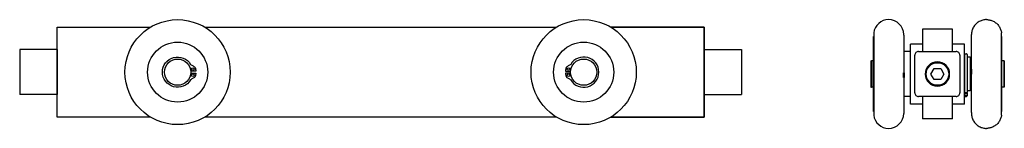
# Model space of a CAD drawing. Extents: x 7.7 to 24.1, y 17.9 to 19.7.
import ezdxf

# ---------------------------------------------------------------- set-up
doc = ezdxf.new("R2010")
doc.units = 0
doc.header["$MEASUREMENT"] = 0
for name, color, linetype in [('ALUMINUM', 4, 'CONTINUOUS'), ('BODY', 3, 'CONTINUOUS'), ('HARDWARE', 6, 'CONTINUOUS'), ('NEOBUMP', 253, 'CONTINUOUS'), ('STUD', 2, 'CONTINUOUS'), ('WHEELS', 7, 'CONTINUOUS')]:
    doc.layers.add(name, color=color, linetype=linetype)
doc.layers.add('Visible (ANSI)', color=7, linetype='CONTINUOUS', lineweight=50)

msp = doc.modelspace()

# ---------------------------------------------------------------- linework, layer by layer
at = {"layer": 'ALUMINUM'}
for p, q in [((23.199, 19.59), (22.699, 19.59)), ((22.699, 19.59), (22.699, 19.215)), ((23.199, 19.215), (23.199, 19.59)), ((22.499, 18.34), (22.499, 19.34)), ((22.699, 19.34), (22.499, 19.34)), ((23.399, 19.34), (23.199, 19.34)), ((23.399, 18.34), (23.399, 19.34)), ((22.699, 18.34), (22.499, 18.34)), ((22.699, 18.465), (22.699, 18.09)), ((23.199, 18.09), (23.199, 18.465)), ((23.399, 18.34), (23.199, 18.34)), ((23.199, 18.09), (22.699, 18.09))]:
    msp.add_line(p, q, dxfattribs=at)
for points in [[(8.319, 18.121), (8.319, 19.621), (9.868, 19.621)], [(10.77, 19.621), (16.618, 19.621)], [(17.52, 19.621), (19.069, 19.621), (19.069, 18.121), (17.52, 18.121)], [(19.069, 18.121), (19.069, 19.621), (17.52, 19.621)], [(9.868, 18.121), (8.319, 18.121)], [(16.618, 18.121), (10.77, 18.121)]]:
    msp.add_lwpolyline(points, dxfattribs=at)
at = {"layer": 'BODY'}
msp.add_lwpolyline([(17.52, 18.121), (19.069, 18.121)], dxfattribs=at)
at = {"layer": 'HARDWARE', "linetype": 'Continuous', "ltscale": 0.5}
for p, q in [((23.406, 19.176), (23.406, 19.177)), ((23.406, 19.177), (23.431, 19.177)), ((23.406, 18.526), (23.406, 19.176)), ((23.406, 19.176), (23.431, 19.176)), ((23.441, 19.167), (23.441, 19.166)), ((23.441, 19.166), (23.441, 18.536)), ((22.84, 18.84), (22.895, 18.934)), ((22.895, 18.746), (22.84, 18.84)), ((22.895, 18.934), (23.003, 18.934)), ((23.003, 18.934), (23.057, 18.84)), ((23.057, 18.84), (23.003, 18.746)), ((23.003, 18.746), (22.895, 18.746)), ((23.406, 18.513), (23.406, 18.526)), ((23.431, 18.526), (23.406, 18.526)), ((23.406, 18.482), (23.406, 18.513)), ((23.431, 18.513), (23.406, 18.513)), ((23.441, 18.521), (23.441, 18.536)), ((23.441, 18.521), (23.441, 18.491)), ((23.406, 18.475), (23.406, 18.482)), ((23.431, 18.482), (23.406, 18.482)), ((23.406, 18.471), (23.406, 18.475)), ((23.431, 18.475), (23.406, 18.475)), ((23.431, 18.471), (23.406, 18.471)), ((23.406, 18.467), (23.406, 18.471)), ((23.406, 18.467), (23.431, 18.467)), ((23.441, 18.491), (23.441, 18.485)), ((23.441, 18.481), (23.441, 18.485)), ((23.441, 18.481), (23.441, 18.477))]:
    msp.add_line(p, q, dxfattribs=at)
for points in [[(10.533, 18.853), (10.621, 18.853, -0.042826), (10.612, 18.796, -0.109518), (10.597, 18.781, -0.043661), (10.556, 18.758, 0.109518), (10.535, 18.742, -3.617738), (10.535, 19.001, 0.109518), (10.556, 18.985, -0.043661), (10.597, 18.961, -0.109518), (10.612, 18.947, -0.042826), (10.621, 18.889), (10.533, 18.889)], [(16.855, 18.853), (16.767, 18.853, 0.042826), (16.776, 18.796, 0.109518), (16.791, 18.781, 0.043661), (16.832, 18.758, -0.109518), (16.853, 18.742, 3.617738), (16.853, 19.001, -0.109518), (16.832, 18.985, 0.043661), (16.791, 18.961, 0.109518), (16.776, 18.947, 0.042826), (16.767, 18.889), (16.855, 18.889)]]:
    msp.add_lwpolyline(points, format="xyb", dxfattribs=at)
at = {"layer": 'HARDWARE', "linetype": 'Continuous', "ltscale": 0.5, "flags": 128}
for points in [[(23.441, 18.536), (23.441, 18.535), (23.441, 18.534), (23.441, 18.534), (23.441, 18.533), (23.44, 18.533), (23.44, 18.532), (23.44, 18.531), (23.44, 18.531), (23.439, 18.53), (23.439, 18.53), (23.438, 18.529), (23.438, 18.529), (23.437, 18.528), (23.437, 18.528), (23.436, 18.527), (23.436, 18.527), (23.435, 18.527), (23.435, 18.527), (23.434, 18.526), (23.433, 18.526), (23.433, 18.526), (23.432, 18.526), (23.432, 18.526), (23.431, 18.526)], [(23.441, 18.521), (23.441, 18.521), (23.441, 18.52), (23.441, 18.52), (23.441, 18.519), (23.44, 18.519), (23.44, 18.518), (23.44, 18.518), (23.44, 18.517), (23.439, 18.517), (23.439, 18.516), (23.438, 18.516), (23.438, 18.516), (23.437, 18.515), (23.437, 18.515), (23.436, 18.515), (23.436, 18.514), (23.435, 18.514), (23.435, 18.514), (23.434, 18.514), (23.433, 18.514), (23.433, 18.513), (23.432, 18.513), (23.432, 18.513), (23.431, 18.513)], [(23.441, 18.491), (23.441, 18.491), (23.441, 18.49), (23.441, 18.489), (23.441, 18.489), (23.44, 18.488), (23.44, 18.488), (23.44, 18.487), (23.44, 18.487), (23.439, 18.486), (23.439, 18.486), (23.438, 18.485), (23.438, 18.485), (23.437, 18.485), (23.437, 18.484), (23.436, 18.484), (23.436, 18.484), (23.435, 18.483), (23.435, 18.483), (23.434, 18.483), (23.433, 18.483), (23.433, 18.483), (23.432, 18.482), (23.432, 18.482), (23.431, 18.482)], [(23.441, 18.485), (23.441, 18.484), (23.441, 18.484), (23.441, 18.483), (23.441, 18.482), (23.44, 18.482), (23.44, 18.481), (23.44, 18.481), (23.44, 18.48), (23.439, 18.479), (23.439, 18.479), (23.438, 18.478), (23.438, 18.478), (23.437, 18.477), (23.437, 18.477), (23.436, 18.477), (23.436, 18.476), (23.435, 18.476), (23.435, 18.476), (23.434, 18.476), (23.433, 18.475), (23.433, 18.475), (23.432, 18.475), (23.432, 18.475), (23.431, 18.475)], [(23.441, 18.481), (23.441, 18.48), (23.441, 18.479), (23.441, 18.479), (23.441, 18.478), (23.44, 18.477), (23.44, 18.477), (23.44, 18.476), (23.44, 18.476), (23.439, 18.475), (23.439, 18.475), (23.438, 18.474), (23.438, 18.474), (23.437, 18.473), (23.437, 18.473), (23.436, 18.472), (23.436, 18.472), (23.435, 18.472), (23.435, 18.471), (23.434, 18.471), (23.433, 18.471), (23.433, 18.471), (23.432, 18.471), (23.432, 18.471), (23.431, 18.471)]]:
    msp.add_lwpolyline(points, dxfattribs=at)
at = {"layer": 'HARDWARE', "linetype": 'Continuous', "ltscale": 0.5}
for centre, radius in [((22.949, 18.84), 0.188), ((10.572, 18.922), 0.0205), ((10.572, 18.821), 0.0205), ((16.816, 18.922), 0.0205), ((16.816, 18.821), 0.0205)]:
    msp.add_circle(centre, radius, dxfattribs=at)
for centre, start, end in [((23.431, 19.167), 0, 90), ((23.431, 19.166), 0, 90), ((23.431, 18.477), 270, 0)]:
    msp.add_arc(centre, 0.01, start, end, dxfattribs=at)
at = {"layer": 'NEOBUMP'}
for p, q in [((8.319, 19.246), (7.694, 19.246)), ((7.694, 19.246), (7.694, 18.496)), ((8.319, 19.246), (8.319, 18.496)), ((19.069, 19.246), (19.069, 18.496)), ((19.069, 19.246), (19.694, 19.246)), ((19.694, 19.246), (19.694, 18.496)), ((22.574, 18.528), (22.574, 19.153)), ((22.636, 19.215), (23.261, 19.215)), ((23.324, 19.153), (23.324, 18.528)), ((8.319, 18.496), (7.694, 18.496)), ((19.069, 18.496), (19.694, 18.496)), ((23.261, 18.465), (22.636, 18.465))]:
    msp.add_line(p, q, dxfattribs=at)
for centre, radius, start, end in [((22.636, 19.153), 0.0625, 135, 180), ((22.636, 19.153), 0.0625, 90, 135), ((23.261, 19.153), 0.0625, 45, 90), ((23.261, 19.153), 0.0625, 0, 45), ((22.949, 18.84), 0.203, 90, 270), ((22.949, 18.84), 0.203, 270, 90), ((22.636, 18.528), 0.0625, 180, 225), ((23.261, 18.528), 0.0625, 315, 0), ((22.636, 18.528), 0.0625, 225, 270), ((23.261, 18.528), 0.0625, 270, 315)]:
    msp.add_arc(centre, radius, start, end, dxfattribs=at)
at = {"layer": 'STUD', "ltscale": 0.5}
for p, q in [((22.499, 19.215), (22.388, 19.215)), ((21.843, 19.057), (21.853, 19.06)), ((21.843, 19.057), (21.843, 18.84)), ((21.853, 19.06), (21.853, 18.84)), ((21.888, 19.06), (21.853, 19.06)), ((23.406, 19.101), (23.399, 19.101)), ((23.496, 19.121), (23.441, 19.121)), ((23.496, 19.121), (23.496, 18.84)), ((23.516, 19.116), (23.496, 19.121)), ((24.051, 19.06), (24.016, 19.06)), ((24.051, 19.06), (24.051, 18.84)), ((24.061, 19.057), (24.051, 19.06)), ((24.061, 19.057), (24.061, 18.84)), ((21.843, 18.84), (21.843, 18.623)), ((21.853, 18.84), (21.853, 18.621)), ((23.496, 18.84), (23.496, 18.559)), ((23.516, 18.919), (23.516, 18.84)), ((24.051, 18.84), (24.051, 18.621)), ((24.061, 18.84), (24.061, 18.623)), ((21.843, 18.623), (21.853, 18.621)), ((21.888, 18.621), (21.853, 18.621)), ((23.406, 18.58), (23.399, 18.58)), ((23.496, 18.559), (23.441, 18.559)), ((23.516, 18.564), (23.496, 18.559)), ((24.051, 18.621), (24.016, 18.621)), ((24.061, 18.623), (24.051, 18.621)), ((22.499, 18.465), (22.388, 18.465))]:
    msp.add_line(p, q, dxfattribs=at)
for centre in [(10.319, 18.871), (17.069, 18.871)]:
    msp.add_circle(centre, 0.219, dxfattribs=at)
at = {"layer": 'Visible (ANSI)'}
msp.add_line((22.388, 18.782), (22.388, 18.862), dxfattribs=at)
at = {"layer": 'WHEELS', "ltscale": 0.5}
for p, q in [((21.89, 19.528), (21.89, 18.153)), ((22.388, 19.485), (22.388, 19.496)), ((22.388, 19.485), (22.388, 18.862)), ((23.516, 18.919), (23.516, 19.496)), ((24.014, 18.153), (24.014, 19.528)), ((21.888, 18.215), (21.888, 19.465)), ((21.89, 19.465), (21.888, 19.465)), ((24.016, 19.465), (24.014, 19.465)), ((24.016, 19.465), (24.016, 18.215)), ((23.516, 18.2), (23.516, 18.84)), ((22.388, 18.782), (22.388, 18.184)), ((21.888, 18.215), (21.888, 18.215)), ((21.89, 18.215), (21.888, 18.215)), ((23.516, 18.2), (23.516, 18.184)), ((24.014, 18.215), (24.016, 18.215)), ((21.89, 18.153), (21.89, 18.153))]:
    msp.add_line(p, q, dxfattribs=at)
at = {"layer": 'WHEELS', "ltscale": 0.5, "flags": 128}
for points in [[(23.766, 19.746), (23.751, 19.746), (23.736, 19.745), (23.72, 19.742), (23.705, 19.739), (23.689, 19.734), (23.674, 19.729), (23.659, 19.722), (23.644, 19.714), (23.629, 19.706), (23.615, 19.696), (23.602, 19.685), (23.589, 19.673), (23.577, 19.661), (23.566, 19.647), (23.557, 19.633), (23.548, 19.619), (23.54, 19.604), (23.533, 19.588), (23.528, 19.573), (23.523, 19.557), (23.52, 19.542), (23.518, 19.526), (23.516, 19.511), (23.516, 19.496)], [(23.766, 19.746), (23.779, 19.746), (23.793, 19.745), (23.807, 19.743), (23.822, 19.74), (23.836, 19.736), (23.85, 19.732), (23.864, 19.726), (23.878, 19.72), (23.891, 19.713), (23.905, 19.704), (23.917, 19.695), (23.93, 19.685), (23.941, 19.675), (23.952, 19.663), (23.962, 19.651), (23.971, 19.639), (23.98, 19.626), (23.987, 19.612), (23.994, 19.598), (24, 19.584), (24.005, 19.57), (24.009, 19.556), (24.012, 19.542), (24.014, 19.528)], [(23.516, 18.184), (23.516, 18.169), (23.518, 18.154), (23.52, 18.138), (23.523, 18.123), (23.528, 18.107), (23.533, 18.092), (23.54, 18.077), (23.548, 18.062), (23.557, 18.047), (23.566, 18.033), (23.577, 18.02), (23.589, 18.007), (23.602, 17.995), (23.615, 17.984), (23.629, 17.975), (23.644, 17.966), (23.659, 17.958), (23.674, 17.951), (23.689, 17.946), (23.705, 17.941), (23.72, 17.938), (23.736, 17.936), (23.751, 17.934), (23.766, 17.934)], [(24.014, 18.153), (24.012, 18.139), (24.009, 18.124), (24.005, 18.11), (24, 18.096), (23.994, 18.082), (23.987, 18.068), (23.98, 18.055), (23.971, 18.042), (23.962, 18.029), (23.952, 18.017), (23.941, 18.006), (23.93, 17.995), (23.917, 17.985), (23.905, 17.976), (23.891, 17.968), (23.878, 17.96), (23.864, 17.954), (23.85, 17.948), (23.836, 17.944), (23.822, 17.94), (23.807, 17.937), (23.793, 17.935), (23.779, 17.934), (23.766, 17.934)]]:
    msp.add_lwpolyline(points, dxfattribs=at)
at = {"layer": 'WHEELS', "ltscale": 0.5}
for centre, radius in [((10.319, 18.871), 0.875), ((17.069, 18.871), 0.875), ((10.319, 18.871), 0.5), ((17.069, 18.871), 0.5)]:
    msp.add_circle(centre, radius, dxfattribs=at)
for centre, start, end in [((22.138, 19.496), 90, 172.8192), ((22.138, 19.496), 0, 90), ((22.138, 18.184), 270, 0), ((22.138, 18.184), 187.1808, 270)]:
    msp.add_arc(centre, 0.25, start, end, dxfattribs=at)

doc.saveas('drawing.dxf')
